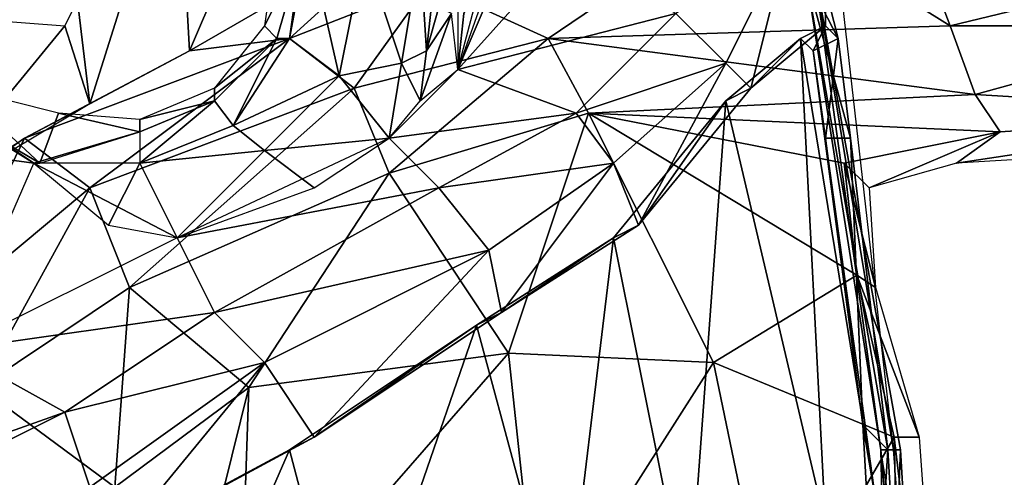
# Model space of a CAD drawing. Units: metres. Extents: x 0.21 to 1.44, y 0.23 to 1.69.
# Drawn here: x 0.55 to 1.02, y 1.19 to 1.42 of the extents above; entities that cross this region are included whole.
import ezdxf

# ---------------------------------------------------------------- set-up
doc = ezdxf.new("R2010")
doc.units = ezdxf.units.M

msp = doc.modelspace()

# ---------------------------------------------------------------- linework, layer by layer
for points in [[(0.629273, 1.401701, -0.444523), (0.623222, 1.510614, -0.456624), (0.701881, 1.571121, -0.33561)], [(0.629273, 1.401701, -0.444523), (0.701881, 1.571121, -0.33561), (0.744236, 1.468259, -0.329559)], [(0.580867, 1.375991, -0.498979), (0.574816, 1.425904, -0.50125), (0.623222, 1.510614, -0.456624)], [(0.580867, 1.375991, -0.498979), (0.623222, 1.510614, -0.456624), (0.629273, 1.401701, -0.444523)], [(0.901554, 1.474309, -0.226698), (0.968112, 1.493597, -0.154089), (0.998365, 1.413803, -0.16619)], [(0.968112, 1.493597, -0.154089), (1.110303, 1.441031, -0.072405), (0.998365, 1.413803, -0.16619)], [(0.762388, 1.419853, 2.3509), (0.792642, 1.486411, 2.375103), (0.759363, 1.392625, 2.34485)], [(0.745372, 1.434226, -0.353762), (0.901554, 1.474309, -0.226698), (0.803235, 1.407752, -0.343932)], [(0.759363, 1.474309, 2.096771), (0.759363, 1.392625, 2.34485), (0.786591, 1.456157, 2.127025)], [(0.901554, 1.474309, -0.226698), (0.998365, 1.413803, -0.16619), (0.803235, 1.407752, -0.343932)], [(0.677678, 1.407752, -0.426371), (0.629273, 1.401701, -0.444523), (0.744236, 1.468259, -0.329559)], [(0.677678, 1.407752, -0.426371), (0.744236, 1.468259, -0.329559), (0.745372, 1.434226, -0.353762)], [(0.665577, 1.413803, 2.664029), (0.683729, 1.450107, 2.620538), (0.671628, 1.456157, 2.678774)], [(0.701881, 1.3896, 2.556624), (0.686754, 1.456157, 2.618267), (0.677678, 1.407752, 2.625453)], [(0.677678, 1.407752, 2.625453), (0.686754, 1.456157, 2.618267), (0.683729, 1.450107, 2.620538)], [(0.701881, 1.3896, 2.556624), (0.713983, 1.450107, 2.553599), (0.686754, 1.456157, 2.618267)], [(0.744236, 1.401701, 2.405357), (0.750287, 1.456157, 2.417458), (0.741211, 1.450107, 2.471914)], [(0.744236, 1.401701, 2.405357), (0.750287, 1.422878, 2.408382), (0.750287, 1.456157, 2.417458)], [(0.786591, 1.456157, 2.127025), (0.759363, 1.392625, 2.34485), (0.810794, 1.450107, 2.120974)], [(0.919706, 1.456157, 1.872895), (0.86525, 1.419853, 2.108872), (0.889453, 1.39565, 2.108872)], [(0.901554, 1.383549, 2.108872), (0.919706, 1.456157, 1.872895), (0.889453, 1.39565, 2.108872)], [(0.901554, 1.383549, 2.108872), (0.937858, 1.413803, 1.866845), (0.919706, 1.456157, 1.872895)], [(0.937858, 1.413803, 1.866845), (0.937858, 1.431955, 1.800287), (0.919706, 1.456157, 1.872895)], [(0.665577, 1.413803, 2.664029), (0.671628, 1.407752, 2.63264), (0.683729, 1.450107, 2.620538)], [(0.677678, 1.407752, 2.625453), (0.683729, 1.450107, 2.620538), (0.671628, 1.407752, 2.63264)], [(0.732135, 1.39565, 2.471914), (0.713983, 1.450107, 2.553599), (0.701881, 1.3896, 2.556624)], [(0.732135, 1.39565, 2.471914), (0.741211, 1.450107, 2.471914), (0.713983, 1.450107, 2.553599)], [(0.744236, 1.401701, 2.405357), (0.741211, 1.450107, 2.471914), (0.732135, 1.39565, 2.471914)], [(0.86525, 1.419853, 2.108872), (0.810794, 1.450107, 2.120974), (0.759363, 1.392625, 2.34485)], [(0.928414, 1.438005, 1.679273), (0.964718, 1.208079, 1.697059), (0.931808, 1.444056, 1.65507)], [(0.931808, 1.444056, 1.65507), (0.974163, 1.208079, 1.661121), (0.970768, 1.208079, 1.640325)], [(0.931808, 1.444056, 1.65507), (0.970768, 1.208079, 1.640325), (0.943909, 1.444056, 1.624816)], [(0.964718, 1.208079, 1.697059), (0.974163, 1.208079, 1.661121), (0.931808, 1.444056, 1.65507)], [(0.998365, 1.413803, -0.16619), (1.110303, 1.441031, -0.072405), (1.131481, 1.413803, -0.081481)], [(0.709068, 1.383549, -0.450573), (0.677678, 1.407752, -0.426371), (0.745372, 1.434226, -0.353762)], [(0.709068, 1.383549, -0.450573), (0.745372, 1.434226, -0.353762), (0.803235, 1.407752, -0.343932)], [(0.771464, 1.438005, 2.223836), (0.762388, 1.419853, 2.3509), (0.759363, 1.392625, 2.34485)], [(0.943909, 1.407752, 1.800287), (0.928414, 1.438005, 1.679273), (0.937858, 1.431955, 1.800287)], [(0.94996, 1.359346, 1.757932), (0.928414, 1.438005, 1.679273), (0.943909, 1.407752, 1.800287)], [(0.968112, 1.208079, 1.776084), (0.964718, 1.208079, 1.718599), (0.928414, 1.438005, 1.679273)], [(0.968112, 1.208079, 1.776084), (0.928414, 1.438005, 1.679273), (0.94996, 1.359346, 1.757932)], [(0.928414, 1.438005, 1.679273), (0.964718, 1.208079, 1.718599), (0.964718, 1.208079, 1.697059)], [(0.937858, 1.413803, 1.866845), (0.943909, 1.407752, 1.800287), (0.937858, 1.431955, 1.800287)], [(0.568766, 1.413803, -0.547385), (0.574816, 1.425904, -0.50125), (0.580867, 1.375991, -0.498979)], [(0.490107, 1.419853, -0.583689), (0.568766, 1.413803, -0.547385), (0.496157, 1.325314, -0.59579)], [(0.756337, 1.419853, 2.381154), (0.744236, 1.401701, 2.405357), (0.741211, 1.377498, 2.405357)], [(0.756337, 1.419853, 2.381154), (0.741211, 1.377498, 2.405357), (0.759363, 1.392625, 2.34485)], [(0.756337, 1.419853, 2.381154), (0.750287, 1.422878, 2.408382), (0.744236, 1.401701, 2.405357)], [(0.86525, 1.419853, 2.108872), (0.759363, 1.392625, 2.34485), (0.816844, 1.371447, 2.338799)], [(0.889453, 1.39565, 2.108872), (0.86525, 1.419853, 2.108872), (0.816844, 1.371447, 2.338799)], [(0.568766, 1.413803, -0.547385), (0.580867, 1.375991, -0.498979), (0.496157, 1.325314, -0.59579)], [(0.641374, 1.383549, 2.653435), (0.671628, 1.407752, 2.63264), (0.665577, 1.413803, 2.664029)], [(0.803235, 1.407752, -0.343932), (0.998365, 1.413803, -0.16619), (1.010467, 1.380524, -0.178292)], [(0.925757, 1.407752, 1.866845), (0.937858, 1.413803, 1.866845), (0.901554, 1.383549, 2.108872)], [(0.931808, 1.401701, 1.800287), (0.937858, 1.413803, 1.866845), (0.925757, 1.407752, 1.866845)], [(0.931808, 1.401701, 1.800287), (0.943909, 1.407752, 1.800287), (0.937858, 1.413803, 1.866845)], [(0.998365, 1.413803, -0.16619), (1.131481, 1.413803, -0.081481), (1.010467, 1.380524, -0.178292)], [(1.010467, 1.380524, -0.178292), (1.131481, 1.413803, -0.081481), (1.161734, 1.371447, -0.084506)], [(0.580867, 1.335143, -0.564029), (0.549106, 1.359346, -0.547385), (0.677678, 1.407752, -0.426371)], [(0.549106, 1.359346, -0.547385), (0.629273, 1.401701, -0.444523), (0.677678, 1.407752, -0.426371)], [(0.580867, 1.335143, -0.564029), (0.677678, 1.407752, -0.426371), (0.709068, 1.383549, -0.450573)], [(0.65045, 1.365397, 2.635283), (0.671628, 1.407752, 2.63264), (0.641374, 1.377498, 2.664029)], [(0.641374, 1.383549, 2.653435), (0.641374, 1.377498, 2.664029), (0.671628, 1.407752, 2.63264)], [(0.65045, 1.365397, 2.635283), (0.677678, 1.407752, 2.625453), (0.671628, 1.407752, 2.63264)], [(0.65045, 1.365397, 2.635283), (0.701881, 1.3896, 2.556624), (0.677678, 1.407752, 2.625453)], [(0.726084, 1.34233, -0.462675), (0.709068, 1.383549, -0.450573), (0.803235, 1.407752, -0.343932)], [(0.726084, 1.34233, -0.462675), (0.803235, 1.407752, -0.343932), (0.822895, 1.371447, -0.353762)], [(0.803235, 1.407752, -0.343932), (1.010467, 1.380524, -0.178292), (0.822895, 1.371447, -0.353762)], [(0.937858, 1.171774, 2.102822), (0.925757, 1.407752, 1.866845), (0.889453, 1.377498, 2.108872)], [(0.925757, 1.407752, 1.866845), (0.901554, 1.383549, 2.108872), (0.889453, 1.377498, 2.108872)], [(0.931808, 1.401701, 1.800287), (0.925757, 1.407752, 1.866845), (0.962061, 1.183876, 1.91525)], [(0.937858, 1.171774, 2.102822), (0.962061, 1.183876, 1.91525), (0.925757, 1.407752, 1.866845)], [(0.937858, 1.359346, 1.763983), (0.943909, 1.407752, 1.800287), (0.931808, 1.401701, 1.800287)], [(0.937858, 1.359346, 1.763983), (0.94996, 1.359346, 1.757932), (0.943909, 1.407752, 1.800287)], [(0.549106, 1.359346, -0.547385), (0.580867, 1.375991, -0.498979), (0.629273, 1.401701, -0.444523)], [(0.741211, 1.377498, 2.405357), (0.744236, 1.401701, 2.405357), (0.732135, 1.39565, 2.471914)], [(0.931808, 1.401701, 1.800287), (0.962061, 1.183876, 1.91525), (0.95601, 1.22018, 1.782135)], [(0.931808, 1.401701, 1.800287), (0.95601, 1.22018, 1.782135), (0.937858, 1.359346, 1.763983)], [(0.726084, 1.359346, 2.465864), (0.732135, 1.39565, 2.471914), (0.701881, 1.3896, 2.556624)], [(0.741211, 1.377498, 2.405357), (0.732135, 1.39565, 2.471914), (0.726084, 1.359346, 2.465864)], [(0.889453, 1.39565, 2.108872), (0.816844, 1.371447, 2.338799), (0.834996, 1.347245, 2.338799)], [(0.847098, 1.316991, 2.356951), (0.889453, 1.39565, 2.108872), (0.834996, 1.347245, 2.338799)], [(0.847098, 1.316991, 2.356951), (0.901554, 1.383549, 2.108872), (0.889453, 1.39565, 2.108872)], [(0.816844, 1.371447, 2.338799), (0.759363, 1.392625, 2.34485), (0.726084, 1.359346, 2.465864)], [(0.65045, 1.365397, 2.635283), (0.665577, 1.353295, 2.562675), (0.701881, 1.3896, 2.556624)], [(0.726084, 1.359346, 2.465864), (0.701881, 1.3896, 2.556624), (0.665577, 1.353295, 2.562675)], [(0.517335, 1.383549, 2.678774), (0.505233, 1.377498, 2.659486), (0.556664, 1.347245, 2.639826)], [(0.517335, 1.383549, 2.678774), (0.556664, 1.347245, 2.639826), (0.56574, 1.371447, 2.664029)], [(0.600155, 1.286738, -0.588232), (0.580867, 1.335143, -0.564029), (0.709068, 1.383549, -0.450573)], [(0.600155, 1.286738, -0.588232), (0.709068, 1.383549, -0.450573), (0.726084, 1.34233, -0.462675)], [(0.60507, 1.368422, 2.666673), (0.641374, 1.377498, 2.664029), (0.641374, 1.383549, 2.653435)], [(0.889453, 1.377498, 2.108872), (0.901554, 1.383549, 2.108872), (0.847098, 1.316991, 2.356951)], [(0.553639, 1.347245, 2.639826), (0.556664, 1.347245, 2.639826), (0.505233, 1.377498, 2.659486)], [(0.553639, 1.347245, 2.639826), (0.505233, 1.377498, 2.659486), (0.508259, 1.377498, 2.659486)], [(0.508259, 1.377498, 2.659486), (0.508259, 1.353295, 2.666673), (0.553639, 1.347245, 2.639826)], [(0.60507, 1.347245, 2.623182), (0.65045, 1.365397, 2.635283), (0.641374, 1.377498, 2.664029)], [(0.60507, 1.347245, 2.623182), (0.641374, 1.377498, 2.664029), (0.60507, 1.362372, 2.623182)], [(0.60507, 1.368422, 2.666673), (0.60507, 1.362372, 2.623182), (0.641374, 1.377498, 2.664029)], [(0.822895, 1.371447, -0.353762), (1.010467, 1.380524, -0.178292), (1.022568, 1.362372, -0.184343)], [(0.871301, 1.12942, 2.356951), (0.889453, 1.377498, 2.108872), (0.834996, 1.310941, 2.356951)], [(0.889453, 1.377498, 2.108872), (0.847098, 1.316991, 2.356951), (0.834996, 1.310941, 2.356951)], [(0.871301, 1.12942, 2.356951), (0.937858, 1.171774, 2.102822), (0.889453, 1.377498, 2.108872)], [(1.010467, 1.380524, -0.178292), (1.161734, 1.371447, -0.084506), (1.022568, 1.362372, -0.184343)], [(0.56574, 1.371447, 2.664029), (0.556664, 1.347245, 2.639826), (0.60507, 1.362372, 2.623182)], [(0.56574, 1.371447, 2.664029), (0.60507, 1.362372, 2.623182), (0.60507, 1.368422, 2.666673)], [(0.783948, 1.254977, -0.486877), (0.726084, 1.34233, -0.462675), (0.822895, 1.371447, -0.353762)], [(0.816844, 1.371447, 2.338799), (0.726084, 1.359346, 2.465864), (0.750287, 1.335143, 2.477965)], [(0.834996, 1.347245, 2.338799), (0.816844, 1.371447, 2.338799), (0.750287, 1.335143, 2.477965)], [(0.783948, 1.254977, -0.486877), (0.822895, 1.371447, -0.353762), (0.883402, 1.250434, -0.402168)], [(0.822895, 1.371447, -0.353762), (0.946935, 1.347245, -0.247875), (0.952985, 1.292788, -0.299306)], [(0.822895, 1.371447, -0.353762), (0.952985, 1.292788, -0.299306), (0.883402, 1.250434, -0.402168)], [(0.822895, 1.371447, -0.353762), (1.022568, 1.362372, -0.184343), (0.946935, 1.347245, -0.247875)], [(1.001391, 1.347245, -0.196444), (1.022568, 1.362372, -0.184343), (1.161734, 1.371447, -0.084506)], [(1.001391, 1.347245, -0.196444), (1.161734, 1.371447, -0.084506), (1.155684, 1.356321, -0.087531)], [(0.553639, 1.347245, 2.639826), (0.556664, 1.347245, 2.639826), (0.60507, 1.362372, 2.623182)], [(0.553639, 1.347245, 2.639826), (0.60507, 1.362372, 2.623182), (0.60507, 1.347245, 2.623182)], [(0.60507, 1.347245, 2.623182), (0.665577, 1.353295, 2.562675), (0.65045, 1.365397, 2.635283)], [(0.959036, 1.335143, -0.232748), (0.946935, 1.347245, -0.247875), (1.022568, 1.362372, -0.184343)], [(0.959036, 1.335143, -0.232748), (1.022568, 1.362372, -0.184343), (1.001391, 1.347245, -0.196444)], [(0.508259, 1.274636, -0.656297), (0.469311, 1.303382, -0.632094), (0.549106, 1.359346, -0.547385)], [(0.469311, 1.303382, -0.632094), (0.496157, 1.325314, -0.59579), (0.549106, 1.359346, -0.547385)], [(0.508259, 1.274636, -0.656297), (0.549106, 1.359346, -0.547385), (0.580867, 1.335143, -0.564029)], [(0.750287, 1.335143, 2.477965), (0.726084, 1.359346, 2.465864), (0.623222, 1.310941, 2.580827)], [(0.726084, 1.359346, 2.465864), (0.665577, 1.353295, 2.562675), (0.68978, 1.335143, 2.509354)], [(0.95601, 1.22018, 1.782135), (0.94996, 1.359346, 1.757932), (0.937858, 1.359346, 1.763983)], [(0.95601, 1.22018, 1.782135), (0.968112, 1.208079, 1.776084), (0.94996, 1.359346, 1.757932)], [(0.553639, 1.347245, 2.639826), (0.508259, 1.353295, 2.666673), (0.514309, 1.256484, 2.659486)], [(0.60507, 1.347245, 2.623182), (0.623222, 1.310941, 2.580827), (0.665577, 1.353295, 2.562675)], [(0.68978, 1.335143, 2.509354), (0.665577, 1.353295, 2.562675), (0.623222, 1.310941, 2.580827)], [(0.553639, 1.347245, 2.639826), (0.623222, 1.310941, 2.580827), (0.514309, 1.256484, 2.659486)], [(0.60507, 1.347245, 2.623182), (0.553639, 1.347245, 2.639826), (0.589943, 1.316991, 2.615624)], [(0.553639, 1.347245, 2.639826), (0.589943, 1.316991, 2.615624), (0.623222, 1.310941, 2.580827)], [(0.623222, 1.310941, 2.580827), (0.60507, 1.347245, 2.623182), (0.589943, 1.316991, 2.615624)], [(0.834996, 1.347245, 2.338799), (0.750287, 1.335143, 2.477965), (0.77449, 1.30489, 2.490066)], [(0.78054, 1.274636, 2.477965), (0.834996, 1.347245, 2.338799), (0.77449, 1.30489, 2.490066)], [(0.78054, 1.274636, 2.477965), (0.847098, 1.316991, 2.356951), (0.834996, 1.347245, 2.338799)], [(0.946935, 1.347245, -0.247875), (0.959036, 1.335143, -0.232748), (0.962061, 1.286738, -0.272078)], [(0.946935, 1.347245, -0.247875), (0.962061, 1.286738, -0.272078), (0.952985, 1.292788, -0.299306)], [(0.658019, 1.238332, -0.636637), (0.600155, 1.286738, -0.588232), (0.726084, 1.34233, -0.462675)], [(0.658019, 1.238332, -0.636637), (0.726084, 1.34233, -0.462675), (0.783948, 1.254977, -0.486877)], [(0.527547, 1.238332, -0.656297), (0.508259, 1.274636, -0.656297), (0.580867, 1.335143, -0.564029)], [(0.527547, 1.238332, -0.656297), (0.580867, 1.335143, -0.564029), (0.600155, 1.286738, -0.588232)], [(0.750287, 1.335143, 2.477965), (0.623222, 1.310941, 2.580827), (0.641374, 1.274636, 2.617131)], [(0.77449, 1.30489, 2.490066), (0.750287, 1.335143, 2.477965), (0.641374, 1.274636, 2.617131)], [(0.834996, 1.310941, 2.356951), (0.847098, 1.316991, 2.356951), (0.78054, 1.274636, 2.477965)], [(0.641374, 1.274636, 2.617131), (0.623222, 1.310941, 2.580827), (0.514309, 1.256484, 2.659486)], [(0.810794, 1.111268, 2.490066), (0.834996, 1.310941, 2.356951), (0.768439, 1.268586, 2.477965)], [(0.834996, 1.310941, 2.356951), (0.78054, 1.274636, 2.477965), (0.768439, 1.268586, 2.477965)], [(0.810794, 1.111268, 2.490066), (0.871301, 1.12942, 2.356951), (0.834996, 1.310941, 2.356951)], [(0.77449, 1.30489, 2.490066), (0.641374, 1.274636, 2.617131), (0.665577, 1.250434, 2.629232)], [(0.68978, 1.214129, 2.629232), (0.77449, 1.30489, 2.490066), (0.665577, 1.250434, 2.629232)], [(0.68978, 1.214129, 2.629232), (0.78054, 1.274636, 2.477965), (0.77449, 1.30489, 2.490066)], [(0.883402, 1.250434, -0.402168), (0.952985, 1.292788, -0.299306), (0.971137, 1.214129, -0.320483)], [(0.952985, 1.292788, -0.299306), (0.962061, 1.286738, -0.272078), (0.983239, 1.214129, -0.296281)], [(0.952985, 1.292788, -0.299306), (0.983239, 1.214129, -0.296281), (0.971137, 1.214129, -0.320483)], [(0.592969, 1.189927, -0.685043), (0.527547, 1.238332, -0.656297), (0.600155, 1.286738, -0.588232)], [(0.592969, 1.189927, -0.685043), (0.600155, 1.286738, -0.588232), (0.658019, 1.238332, -0.636637)], [(0.641374, 1.274636, 2.617131), (0.514309, 1.256484, 2.659486), (0.568766, 1.226231, 2.683689)], [(0.665577, 1.250434, 2.629232), (0.641374, 1.274636, 2.617131), (0.568766, 1.226231, 2.683689)], [(0.768439, 1.268586, 2.477965), (0.78054, 1.274636, 2.477965), (0.68978, 1.214129, 2.629232)], [(0.707932, 1.093115, 2.623182), (0.768439, 1.268586, 2.477965), (0.677678, 1.208079, 2.623182)], [(0.768439, 1.268586, 2.477965), (0.68978, 1.214129, 2.629232), (0.677678, 1.208079, 2.623182)], [(0.707932, 1.093115, 2.623182), (0.810794, 1.111268, 2.490066), (0.768439, 1.268586, 2.477965)], [(0.568766, 1.226231, 2.683689), (0.514309, 1.256484, 2.659486), (0.381194, 1.159673, 2.768399)], [(0.653476, 1.105217, -0.668399), (0.658019, 1.238332, -0.636637), (0.783948, 1.254977, -0.486877)], [(0.653476, 1.105217, -0.668399), (0.783948, 1.254977, -0.486877), (0.798692, 1.117318, -0.527725)], [(0.798692, 1.117318, -0.527725), (0.783948, 1.254977, -0.486877), (0.883402, 1.250434, -0.402168)], [(0.665577, 1.250434, 2.629232), (0.568766, 1.226231, 2.683689), (0.580867, 1.189927, 2.69579)], [(0.592969, 1.161945, 2.707891), (0.665577, 1.250434, 2.629232), (0.580867, 1.189927, 2.69579)], [(0.592969, 1.161945, 2.707891), (0.68978, 1.214129, 2.629232), (0.665577, 1.250434, 2.629232)], [(0.798692, 1.117318, -0.527725), (0.883402, 1.250434, -0.402168), (0.912148, 1.112403, -0.414269)], [(0.883402, 1.250434, -0.402168), (0.971137, 1.214129, -0.320483), (0.912148, 1.112403, -0.414269)], [(0.471954, 1.177825, -0.704703), (0.527547, 1.238332, -0.656297), (0.592969, 1.189927, -0.685043)], [(0.592969, 1.189927, -0.685043), (0.658019, 1.238332, -0.636637), (0.629273, 1.121861, -0.6805)], [(0.629273, 1.121861, -0.6805), (0.658019, 1.238332, -0.636637), (0.653476, 1.105217, -0.668399)], [(0.568766, 1.226231, 2.683689), (0.381194, 1.159673, 2.768399), (0.411448, 1.147572, 2.762348)], [(0.580867, 1.189927, 2.69579), (0.568766, 1.226231, 2.683689), (0.411448, 1.147572, 2.762348)], [(0.962061, 1.183876, 1.91525), (0.962061, 1.111268, 1.800287), (0.95601, 1.22018, 1.782135)], [(0.962061, 1.111268, 1.800287), (0.968112, 1.208079, 1.776084), (0.95601, 1.22018, 1.782135)], [(0.677678, 1.208079, 2.623182), (0.68978, 1.214129, 2.629232), (0.592969, 1.161945, 2.707891)], [(0.912148, 1.112403, -0.414269), (0.971137, 1.214129, -0.320483), (0.977188, 0.96, -0.350737)], [(0.971137, 1.214129, -0.320483), (0.983239, 1.214129, -0.296281), (1.001391, 0.96, -0.326534)], [(0.971137, 1.214129, -0.320483), (1.001391, 0.96, -0.326534), (0.977188, 0.96, -0.350737)], [(0.617171, 1.068913, 2.701841), (0.677678, 1.208079, 2.623182), (0.580867, 1.155894, 2.701841)], [(0.677678, 1.208079, 2.623182), (0.592969, 1.161945, 2.707891), (0.580867, 1.155894, 2.701841)], [(0.617171, 1.068913, 2.701841), (0.707932, 1.093115, 2.623182), (0.677678, 1.208079, 2.623182)], [(0.962061, 1.111268, 1.800287), (0.974163, 1.105217, 1.806337), (0.968112, 1.208079, 1.776084)], [(0.974163, 1.105217, 1.806337), (0.986264, 1.074963, 1.73978), (0.964718, 1.208079, 1.718599)], [(0.974163, 1.105217, 1.806337), (0.964718, 1.208079, 1.718599), (0.968112, 1.208079, 1.776084)], [(0.964718, 1.208079, 1.697059), (0.976819, 1.068913, 1.709526), (0.968112, 1.056811, 1.667171)], [(0.964718, 1.208079, 1.697059), (0.968112, 1.056811, 1.667171), (0.974163, 1.208079, 1.661121)], [(0.964718, 1.208079, 1.718599), (0.976819, 1.068913, 1.73978), (0.976819, 1.068913, 1.709526)], [(0.964718, 1.208079, 1.718599), (0.976819, 1.068913, 1.709526), (0.964718, 1.208079, 1.697059)], [(0.974163, 1.208079, 1.661121), (0.968112, 1.056811, 1.667171), (0.983236, 1.053398, 1.639574)], [(0.974163, 1.208079, 1.661121), (0.983236, 1.053398, 1.639574), (0.970768, 1.208079, 1.640325)]]:
    msp.add_3dface(points)

doc.saveas('drawing.dxf')
